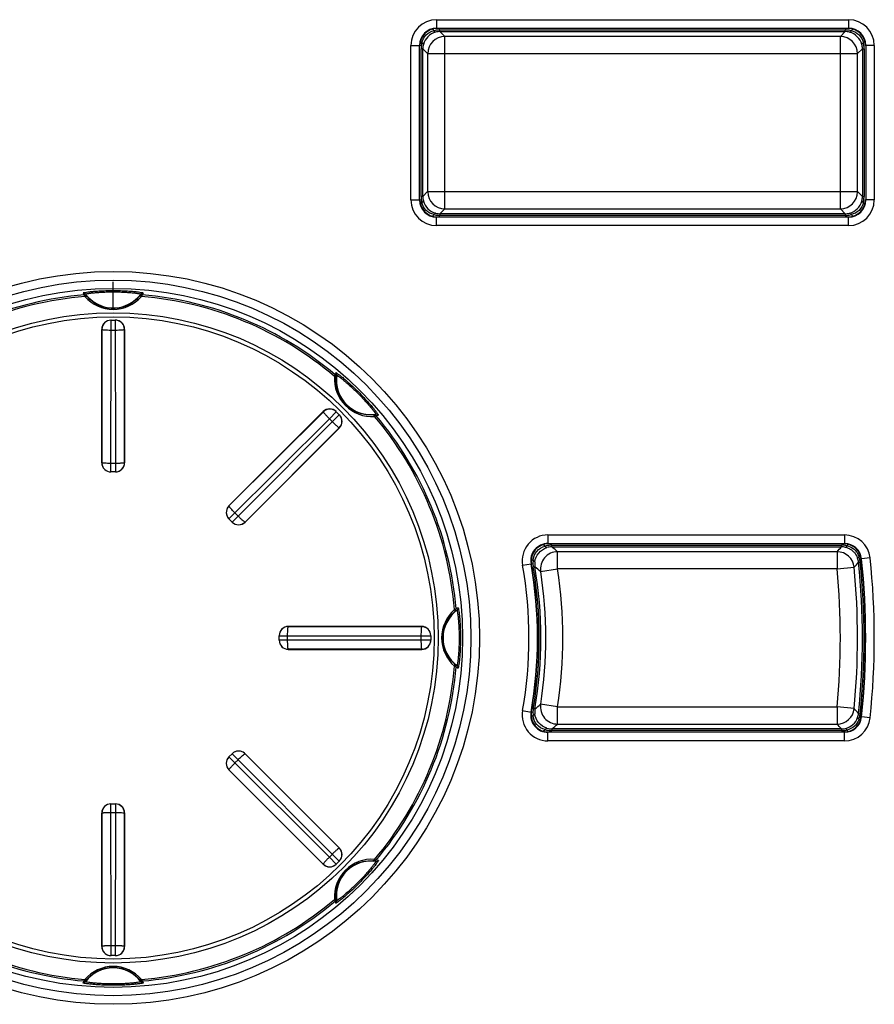
# Model space of a CAD drawing. Units: millimetres. Extents: x 1310 to 3096, y 132 to 1394.
# Drawn here: x 1682 to 1712, y 1066 to 1101 of the extents above; entities that cross this region are included whole.
import ezdxf

# ---------------------------------------------------------------- set-up
doc = ezdxf.new("R2010")
doc.units = ezdxf.units.MM
for name, color, linetype in [('VF-101-P202SOLIDLINE', 7, 'Continuous'), ('VF-101-P204SOLIDLINE', 7, 'Continuous'), ('VF-101-P206SOLIDLINE', 7, 'Continuous')]:
    doc.layers.add(name, color=color, linetype=linetype)

msp = doc.modelspace()

# ---------------------------------------------------------------- linework, layer by layer
at = {"layer": 'VF-101-P202SOLIDLINE', "linetype": 'Continuous'}
for p, q in [((1696.729, 1100.762), (1696.729, 1100.462)), ((1696.729, 1100.762), (1711.124, 1100.762)), ((1711.124, 1100.762), (1711.124, 1100.462)), ((1696.729, 1100.462), (1711.124, 1100.462)), ((1695.829, 1094.467), (1695.829, 1099.862)), ((1695.829, 1099.862), (1696.129, 1099.862)), ((1696.129, 1094.467), (1696.129, 1099.862)), ((1711.724, 1099.862), (1711.724, 1094.467)), ((1712.024, 1099.862), (1711.724, 1099.862)), ((1712.024, 1099.862), (1712.024, 1094.467)), ((1695.829, 1094.467), (1696.129, 1094.467)), ((1712.024, 1094.467), (1711.724, 1094.467)), ((1696.729, 1093.567), (1696.729, 1093.867)), ((1711.124, 1093.867), (1696.729, 1093.867)), ((1711.124, 1093.567), (1711.124, 1093.867)), ((1711.124, 1093.567), (1696.729, 1093.567)), ((1700.618, 1082.762), (1700.618, 1082.462)), ((1700.618, 1082.762), (1710.982, 1082.762)), ((1710.982, 1082.762), (1710.982, 1082.462)), ((1700.618, 1082.462), (1710.982, 1082.462)), ((1711.579, 1081.925), (1711.569, 1081.913)), ((1711.877, 1081.956), (1711.579, 1081.925)), ((1699.732, 1081.704), (1700.028, 1081.757)), ((1700.028, 1081.757), (1700.041, 1081.746)), ((1699.732, 1076.624), (1700.028, 1076.572)), ((1700.028, 1076.572), (1700.041, 1076.583)), ((1711.579, 1076.404), (1711.569, 1076.415)), ((1711.877, 1076.372), (1711.579, 1076.404)), ((1700.618, 1075.567), (1700.618, 1075.867)), ((1710.982, 1075.867), (1700.618, 1075.867)), ((1710.982, 1075.567), (1710.982, 1075.867)), ((1710.982, 1075.567), (1700.618, 1075.567))]:
    msp.add_line(p, q, dxfattribs=at)
for radius in [12.8, 12.5]:
    msp.add_circle((1685.427, 1079.164), radius, dxfattribs=at)
for centre, radius, start, end in [((1696.729, 1099.862), 0.9, 90.0047, 179.9954), ((1711.124, 1099.862), 0.9, 0.0047, 89.9954), ((1696.729, 1099.862), 0.6, 90.0015, 179.9985), ((1711.124, 1099.862), 0.6, 0.0015, 89.9985), ((1696.729, 1094.467), 0.9, 180.0047, 269.9954), ((1696.729, 1094.467), 0.6, 180.0015, 269.9985), ((1711.124, 1094.467), 0.9, 270.0047, 359.9954), ((1711.124, 1094.467), 0.6, 270.0015, 359.9985), ((1700.618, 1081.862), 0.9, 89.9988, 190.0697), ((1710.982, 1081.862), 0.9, 6.0251, 90.0003), ((1700.618, 1081.862), 0.6, 89.9947, 190.0737), ((1700.632, 1081.85), 0.6, 90.007, 190.0111), ((1710.972, 1081.85), 0.6, 6.0071, 89.9955), ((1710.982, 1081.862), 0.6, 6.0224, 90.0029), ((1685.427, 1079.164), 26.286, 353.9975, 6.0025), ((1685.427, 1079.164), 26.297, 353.9746, 6.0254), ((1685.427, 1079.164), 26.597, 353.9746, 6.0254), ((1685.427, 1079.164), 14.529, 349.9316, 10.0684), ((1685.427, 1079.164), 14.829, 349.9316, 10.0684), ((1685.427, 1079.164), 14.841, 349.9819, 10.0181), ((1700.618, 1076.467), 0.9, 169.9304, 270.0011), ((1700.618, 1076.467), 0.6, 169.9264, 270.0052), ((1700.632, 1076.478), 0.6, 169.9888, 269.9931), ((1710.972, 1076.478), 0.6, 270.0045, 353.9929), ((1710.982, 1076.467), 0.6, 269.9971, 353.9776), ((1710.982, 1076.467), 0.9, 269.9997, 353.9749)]:
    msp.add_arc(centre, radius, start, end, dxfattribs=at)
for centre, major_axis in [((1696.741, 1099.85), (-0.424, 0.424)), ((1711.113, 1099.85), (0.424, 0.424)), ((1696.741, 1094.478), (-0.424, -0.424)), ((1711.113, 1094.478), (0.424, -0.424))]:
    msp.add_ellipse(centre, major_axis=major_axis, ratio=0.999924, start_param=-0.78536, end_param=0.78536, dxfattribs=at)
at = {"layer": 'VF-101-P204SOLIDLINE', "linetype": 'Continuous'}
for p, q in [((1685.427, 1090.661), (1685.427, 1091.603)), ((1686.354, 1091.113), (1686.333, 1091.088)), ((1685.352, 1089.92), (1685.352, 1090.264)), ((1685.352, 1090.264), (1685.501, 1090.264)), ((1685.501, 1090.264), (1685.504, 1085.26)), ((1685.027, 1085.284), (1685.027, 1089.944)), ((1685.032, 1089.947), (1685.029, 1085.284)), ((1685.349, 1084.964), (1685.352, 1089.92)), ((1685.352, 1089.92), (1685.501, 1089.92)), ((1685.821, 1089.944), (1685.814, 1090.01)), ((1685.821, 1089.944), (1685.824, 1085.284)), ((1685.827, 1085.284), (1685.827, 1089.944)), ((1689.471, 1083.775), (1692.766, 1087.07)), ((1692.773, 1087.068), (1689.473, 1083.773)), ((1693.328, 1086.961), (1689.792, 1083.42)), ((1692.98, 1086.822), (1693.223, 1087.066)), ((1693.223, 1087.066), (1693.328, 1086.961)), ((1694.532, 1086.958), (1694.499, 1086.955)), ((1689.473, 1083.32), (1692.98, 1086.822)), ((1692.98, 1086.822), (1693.085, 1086.717)), ((1693.328, 1086.508), (1690.035, 1083.211)), ((1690.037, 1083.209), (1693.332, 1086.504)), ((1693.328, 1086.508), (1693.37, 1086.559)), ((1685.029, 1085.284), (1685.03, 1085.26)), ((1685.504, 1085.26), (1685.349, 1085.26)), ((1685.504, 1085.26), (1685.504, 1084.964)), ((1685.824, 1085.282), (1685.824, 1085.284)), ((1685.504, 1084.964), (1685.349, 1084.964)), ((1689.473, 1083.773), (1689.457, 1083.755)), ((1689.792, 1083.42), (1689.682, 1083.529)), ((1689.583, 1083.211), (1689.473, 1083.32)), ((1689.792, 1083.42), (1689.583, 1083.211)), ((1690.033, 1083.209), (1690.035, 1083.211)), ((1691.547, 1079.562), (1691.522, 1079.561)), ((1691.547, 1079.564), (1696.207, 1079.564)), ((1696.21, 1079.559), (1691.547, 1079.562)), ((1691.227, 1079.087), (1691.227, 1079.242)), ((1691.227, 1079.242), (1696.527, 1079.239)), ((1696.183, 1079.09), (1691.227, 1079.087)), ((1691.523, 1079.087), (1691.523, 1079.242)), ((1696.183, 1079.239), (1696.183, 1079.09)), ((1696.527, 1079.09), (1696.183, 1079.09)), ((1696.527, 1079.239), (1696.527, 1079.09)), ((1691.544, 1078.767), (1691.547, 1078.767)), ((1696.207, 1078.77), (1691.547, 1078.767)), ((1691.547, 1078.764), (1696.207, 1078.764)), ((1696.207, 1078.77), (1696.272, 1078.777)), ((1697.376, 1078.237), (1697.35, 1078.258)), ((1689.473, 1075.008), (1689.583, 1075.118)), ((1692.98, 1071.506), (1689.473, 1075.008)), ((1689.583, 1075.118), (1693.328, 1071.368)), ((1690.035, 1075.118), (1690.017, 1075.134)), ((1693.33, 1071.818), (1690.035, 1075.118)), ((1690.037, 1075.12), (1693.332, 1071.824)), ((1689.682, 1074.799), (1689.792, 1074.908)), ((1689.471, 1074.558), (1689.473, 1074.556)), ((1689.471, 1074.554), (1692.766, 1071.259)), ((1692.77, 1071.263), (1689.473, 1074.556)), ((1685.352, 1068.408), (1685.349, 1073.364)), ((1685.349, 1073.364), (1685.504, 1073.364)), ((1685.504, 1073.364), (1685.501, 1068.064)), ((1685.027, 1073.044), (1685.027, 1068.384)), ((1685.029, 1073.047), (1685.029, 1073.044)), ((1685.032, 1068.384), (1685.029, 1073.044)), ((1685.349, 1073.068), (1685.504, 1073.068)), ((1685.821, 1068.381), (1685.824, 1073.044)), ((1685.824, 1073.044), (1685.823, 1073.069)), ((1685.827, 1073.044), (1685.827, 1068.384)), ((1693.085, 1071.611), (1692.98, 1071.506)), ((1693.223, 1071.263), (1692.98, 1071.506)), ((1692.77, 1071.263), (1692.822, 1071.221)), ((1693.328, 1071.368), (1693.223, 1071.263)), ((1693.22, 1070.059), (1693.217, 1070.092)), ((1685.032, 1068.384), (1685.039, 1068.318)), ((1685.352, 1068.064), (1685.352, 1068.408)), ((1685.501, 1068.408), (1685.352, 1068.408)), ((1685.501, 1068.064), (1685.352, 1068.064)), ((1684.499, 1067.215), (1684.52, 1067.24))]:
    msp.add_line(p, q, dxfattribs=at)
for radius in [12.21, 11.359, 11.217]:
    msp.add_circle((1685.427, 1079.164), radius, dxfattribs=at)
for centre, radius, start, end in [((1685.427, 1079.164), 12.028, 94.8311, 130.1689), ((1685.427, 1079.164), 11.97, 94.7332, 130.2668), ((1684.382, 1091.117), 0.0999, 36.5406, 95.044), ((1685.86, 1092.071), 1.716, 209.9022, 212.502), ((1684.422, 1091.05), 0.0999, 39.4106, 94.8829), ((1685.427, 1091.948), 1.306, 220.8681, 319.1319), ((1685.883, 1091.972), 1.628, 209.2562, 211.8159), ((1685.427, 1091.89), 1.2, 216.5305, 323.4695), ((1684.97, 1091.972), 1.628, 328.1841, 330.7438), ((1686.431, 1091.05), 0.0999, 85.1171, 140.5894), ((1686.471, 1091.117), 0.0999, 84.956, 143.4594), ((1685.427, 1079.164), 11.97, 49.7332, 85.2668), ((1684.993, 1092.071), 1.716, 327.498, 330.0978), ((1685.427, 1079.164), 12.028, 49.8311, 85.1689), ((1685.352, 1089.944), 0.32, 90.0074, 179.4556), ((1685.501, 1089.944), 0.32, 11.8687, 89.9985), ((1694.86, 1087.984), 1.716, 164.9022, 167.502), ((1693.121, 1088.279), 0.0999, 354.4106, 49.8829), ((1693.14, 1088.354), 0.0999, 351.5406, 50.044), ((1694.806, 1087.898), 1.628, 164.2562, 166.8159), ((1694.425, 1088.163), 1.2, 171.5305, 278.4695), ((1694.466, 1088.203), 1.306, 175.8684, 274.1317), ((1692.997, 1086.839), 0.32, 45.0074, 134.4556), ((1693.102, 1086.734), 0.32, 326.8687, 44.9985), ((1694.16, 1088.543), 1.628, 283.1841, 285.7438), ((1694.541, 1086.859), 0.0999, 40.1171, 95.5894), ((1694.617, 1086.877), 0.0999, 39.956, 98.4594), ((1685.427, 1079.164), 11.97, 4.7332, 40.2668), ((1694.247, 1088.598), 1.716, 282.498, 285.0978), ((1685.427, 1079.164), 12.028, 4.8311, 40.1689), ((1685.349, 1085.284), 0.32, 184.3805, 269.9942), ((1685.504, 1085.284), 0.32, 270.0075, 359.531), ((1689.699, 1083.546), 0.32, 139.3805, 224.9942), ((1689.809, 1083.437), 0.32, 225.0075, 314.531), ((1698.21, 1079.164), 1.306, 130.8706, 229.1295), ((1698.153, 1079.164), 1.2, 126.5305, 233.4695), ((1697.312, 1080.169), 0.0999, 309.4106, 4.8829), ((1698.234, 1078.708), 1.628, 119.2562, 121.8159), ((1698.334, 1078.73), 1.716, 119.9022, 122.502), ((1697.379, 1080.209), 0.0999, 306.5406, 5.044), ((1698.129, 1079.163), 1.196, 130.6208, 179.9348), ((1691.547, 1079.242), 0.32, 94.3805, 179.9942), ((1696.207, 1079.238), 0.32, 1.009, 89.4556), ((1691.547, 1079.087), 0.32, 180.0075, 269.531), ((1696.207, 1079.09), 0.32, 281.8692, 358.9972), ((1696.211, 1079.239), 0.316, 0.0004, 1.0157), ((1696.211, 1079.09), 0.315, 358.9844, 359.9996), ((1698.129, 1079.166), 1.196, 180.065, 229.3793), ((1685.427, 1079.164), 11.97, 319.7332, 355.2668), ((1685.427, 1079.164), 12.028, 319.8311, 355.1689), ((1698.234, 1079.621), 1.628, 238.1841, 240.7438), ((1697.312, 1078.16), 0.0999, 355.1171, 50.5894), ((1698.334, 1079.598), 1.716, 237.498, 240.0978), ((1697.379, 1078.12), 0.0999, 354.956, 53.4594), ((1689.699, 1074.782), 0.32, 135.0075, 224.531), ((1689.809, 1074.891), 0.32, 49.3805, 134.9942), ((1685.349, 1073.044), 0.32, 90.0075, 179.531), ((1685.504, 1073.044), 0.32, 4.3805, 89.9942), ((1693.102, 1071.594), 0.32, 316.009, 44.4556), ((1692.997, 1071.489), 0.32, 236.8692, 313.9972), ((1694.466, 1070.125), 1.306, 85.867, 184.133), ((1693, 1071.486), 0.315, 313.9844, 314.9996), ((1694.425, 1070.165), 1.2, 81.5305, 188.4695), ((1693.105, 1071.591), 0.316, 315.0004, 316.0157), ((1694.541, 1071.47), 0.0999, 264.4106, 319.8829), ((1694.16, 1069.785), 1.628, 74.2562, 76.8159), ((1694.617, 1071.451), 0.0999, 261.5406, 320.044), ((1694.247, 1069.731), 1.716, 74.9022, 77.502), ((1685.427, 1079.164), 12.028, 229.8311, 265.1689), ((1685.427, 1079.164), 11.97, 229.7332, 265.2668), ((1685.427, 1079.164), 11.97, 274.7332, 310.2668), ((1685.427, 1079.164), 12.028, 274.8311, 310.1689), ((1693.121, 1070.049), 0.0999, 310.1171, 5.5894), ((1694.86, 1070.344), 1.716, 192.498, 195.0978), ((1693.14, 1069.974), 0.0999, 309.956, 8.4594), ((1694.806, 1070.431), 1.628, 193.1841, 195.7438), ((1685.352, 1068.384), 0.32, 191.8687, 269.9985), ((1685.501, 1068.384), 0.32, 270.0074, 359.4556), ((1685.427, 1066.381), 1.306, 40.8681, 139.1319), ((1685.427, 1066.438), 1.2, 36.5305, 143.4695), ((1685.86, 1066.257), 1.716, 147.498, 150.0978), ((1684.382, 1067.212), 0.0999, 264.956, 323.4594), ((1684.422, 1067.278), 0.0999, 265.1171, 320.5894), ((1685.883, 1066.357), 1.628, 148.1841, 150.7438), ((1684.97, 1066.357), 1.628, 29.2562, 31.8159), ((1686.431, 1067.278), 0.0999, 219.4106, 274.8829), ((1686.471, 1067.212), 0.0999, 216.5406, 275.044), ((1684.993, 1066.257), 1.716, 29.9022, 32.502)]:
    msp.add_arc(centre, radius, start, end, dxfattribs=at)
for centre, major_axis, start_param, end_param in [((1685.347, 1089.944), (0.32, 0), 1.570796, 3.141593), ((1685.507, 1089.944), (0.32, 0), 0, 1.570796), ((1692.993, 1086.843), (0.226, -0.226), 1.570796, 3.141593), ((1693.106, 1086.73), (0.226, -0.226), 0, 1.570796), ((1685.347, 1085.284), (0.32, 0), -3.141593, -1.570796), ((1685.507, 1085.284), (0.32, 0), -1.570796, 0), ((1689.698, 1083.548), (0.226, -0.226), -2.82744, -1.570796), ((1689.698, 1083.548), (-0.226, 0.226), 0, 0.314153), ((1689.811, 1083.435), (0.226, -0.226), -1.570796, 0), ((1691.547, 1079.244), (0, 0.32), 0, 1.570796), ((1696.207, 1079.244), (0, 0.32), -1.570796, 0), ((1691.547, 1079.084), (0, 0.32), -4.712389, -3.141593), ((1696.207, 1079.084), (0, 0.32), -3.141593, -1.570796), ((1689.698, 1074.78), (0.226, 0.226), -4.712389, -3.141593), ((1689.811, 1074.893), (0.226, 0.226), 0, 1.570796), ((1685.347, 1073.044), (0.32, 0), 1.570796, 3.141593), ((1685.507, 1073.044), (0.32, 0), 0, 1.570796), ((1693.106, 1071.598), (0.226, 0.226), -1.570796, 0), ((1692.993, 1071.485), (0.226, 0.226), -3.141593, -1.570796), ((1685.347, 1068.384), (0.32, 0), -3.141593, -1.570796), ((1685.507, 1068.384), (0.32, 0), -1.570796, 0)]:
    msp.add_ellipse(centre, major_axis=major_axis, ratio=0.999962, start_param=start_param, end_param=end_param, dxfattribs=at)
for points, knots in [([(1684.373, 1091.216), (1684.372, 1091.218), (1684.38, 1091.223), (1684.392, 1091.225), (1684.416, 1091.232), (1684.466, 1091.24), (1684.552, 1091.253), (1684.68, 1091.267), (1684.838, 1091.28), (1685.02, 1091.291), (1685.219, 1091.299), (1685.426, 1091.301), (1685.634, 1091.299), (1685.833, 1091.291), (1686.015, 1091.28), (1686.174, 1091.267), (1686.301, 1091.253), (1686.388, 1091.24), (1686.437, 1091.232), (1686.461, 1091.225), (1686.473, 1091.223), (1686.481, 1091.218), (1686.48, 1091.216)], [0, 0, 0, 0, 0.002361, 0.008976, 0.02023, 0.036086, 0.081101, 0.142541, 0.218234, 0.305362, 0.400525, 0.499865, 0.599241, 0.694469, 0.781655, 0.857391, 0.918862, 0.963896, 0.979759, 0.991018, 0.997638, 1, 1, 1, 1]), ([(1684.439, 1091.093), (1684.435, 1091.101), (1684.427, 1091.12), (1684.418, 1091.138), (1684.414, 1091.15)], [0, 0, 0, 0, 0.404864, 1, 1, 1, 1]), ([(1684.439, 1091.093), (1684.454, 1091.1), (1684.482, 1091.108), (1684.512, 1091.097), (1684.52, 1091.088)], [0, 0, 0, 0, 0.563475, 1, 1, 1, 1]), ([(1684.462, 1091.176), (1684.462, 1091.177), (1684.469, 1091.182), (1684.479, 1091.185), (1684.501, 1091.19), (1684.546, 1091.198), (1684.625, 1091.21), (1684.741, 1091.223), (1684.886, 1091.235), (1685.053, 1091.245), (1685.235, 1091.252), (1685.426, 1091.254), (1685.617, 1091.252), (1685.8, 1091.245), (1685.967, 1091.235), (1686.112, 1091.223), (1686.228, 1091.21), (1686.307, 1091.198), (1686.352, 1091.19), (1686.374, 1091.185), (1686.385, 1091.182), (1686.392, 1091.177), (1686.391, 1091.176)], [0, 0, 0, 0, 0.002355, 0.008921, 0.020091, 0.035838, 0.080599, 0.141825, 0.217434, 0.304667, 0.40012, 0.499864, 0.599646, 0.695164, 0.782456, 0.858109, 0.919364, 0.964145, 0.979898, 0.991073, 0.997643, 1, 1, 1, 1]), ([(1684.52, 1091.088), (1684.517, 1091.091), (1684.511, 1091.1), (1684.503, 1091.108), (1684.499, 1091.113)], [0, 0, 0, 0, 0.401123, 1, 1, 1, 1]), ([(1686.333, 1091.088), (1686.231, 1090.97), (1685.956, 1090.753), (1685.427, 1090.627), (1684.898, 1090.753), (1684.622, 1090.97), (1684.52, 1091.088)], [0, 0, 0, 0, 0.229752, 0.499973, 0.770248, 1, 1, 1, 1]), ([(1686.414, 1091.093), (1686.4, 1091.1), (1686.371, 1091.108), (1686.341, 1091.097), (1686.333, 1091.088)], [0, 0, 0, 0, 0.563475, 1, 1, 1, 1]), ([(1686.44, 1091.15), (1686.439, 1091.148), (1686.43, 1091.129), (1686.422, 1091.11), (1686.414, 1091.093)], [0, 0, 0, 0, 0.083155, 1, 1, 1, 1]), ([(1685.032, 1089.944), (1685.033, 1089.942), (1685.044, 1089.938), (1685.06, 1089.934), (1685.091, 1089.93), (1685.13, 1089.927), (1685.178, 1089.924), (1685.253, 1089.921), (1685.312, 1089.92), (1685.352, 1089.92)], [0, 0, 0, 0, 0.025132, 0.084234, 0.177298, 0.30125, 0.451448, 0.622352, 1, 1, 1, 1]), ([(1685.501, 1089.92), (1685.541, 1089.92), (1685.601, 1089.921), (1685.676, 1089.924), (1685.723, 1089.927), (1685.762, 1089.93), (1685.793, 1089.934), (1685.809, 1089.938), (1685.821, 1089.942), (1685.821, 1089.944)], [0, 0, 0, 0, 0.377679, 0.548575, 0.698765, 0.822713, 0.915771, 0.97487, 1, 1, 1, 1]), ([(1693.163, 1088.298), (1693.166, 1088.305), (1693.173, 1088.325), (1693.18, 1088.344), (1693.185, 1088.355)], [0, 0, 0, 0, 0.404864, 1, 1, 1, 1]), ([(1693.204, 1088.431), (1693.204, 1088.433), (1693.213, 1088.431), (1693.223, 1088.424), (1693.245, 1088.412), (1693.286, 1088.383), (1693.356, 1088.331), (1693.456, 1088.25), (1693.578, 1088.148), (1693.714, 1088.027), (1693.86, 1087.892), (1694.009, 1087.747), (1694.154, 1087.598), (1694.289, 1087.452), (1694.41, 1087.315), (1694.513, 1087.194), (1694.593, 1087.094), (1694.645, 1087.024), (1694.674, 1086.983), (1694.687, 1086.961), (1694.693, 1086.951), (1694.695, 1086.942), (1694.693, 1086.941)], [0, 0, 0, 0, 0.002361, 0.008977, 0.020231, 0.036088, 0.081107, 0.142553, 0.218255, 0.305394, 0.400571, 0.499918, 0.599284, 0.694499, 0.781674, 0.857402, 0.918867, 0.963898, 0.979761, 0.991019, 0.997638, 1, 1, 1, 1]), ([(1693.238, 1088.34), (1693.239, 1088.341), (1693.247, 1088.34), (1693.256, 1088.334), (1693.276, 1088.322), (1693.313, 1088.296), (1693.377, 1088.249), (1693.469, 1088.175), (1693.58, 1088.082), (1693.705, 1087.971), (1693.839, 1087.847), (1693.975, 1087.713), (1694.109, 1087.577), (1694.233, 1087.443), (1694.344, 1087.317), (1694.438, 1087.206), (1694.511, 1087.115), (1694.558, 1087.051), (1694.585, 1087.014), (1694.596, 1086.994), (1694.602, 1086.985), (1694.604, 1086.977), (1694.602, 1086.976)], [0, 0, 0, 0, 0.002355, 0.008922, 0.020092, 0.03584, 0.080605, 0.141836, 0.217455, 0.3047, 0.400166, 0.499918, 0.599688, 0.695194, 0.782474, 0.85812, 0.919369, 0.964147, 0.9799, 0.991074, 0.997643, 1, 1, 1, 1]), ([(1693.163, 1088.298), (1693.178, 1088.292), (1693.204, 1088.278), (1693.218, 1088.249), (1693.217, 1088.237)], [0, 0, 0, 0, 0.563475, 1, 1, 1, 1]), ([(1694.499, 1086.955), (1694.343, 1086.943), (1693.995, 1086.985), (1693.532, 1087.269), (1693.247, 1087.732), (1693.205, 1088.081), (1693.217, 1088.237)], [0, 0, 0, 0, 0.229701, 0.499875, 0.770178, 1, 1, 1, 1]), ([(1693.217, 1088.237), (1693.218, 1088.241), (1693.219, 1088.252), (1693.219, 1088.263), (1693.22, 1088.269)], [0, 0, 0, 0, 0.401123, 1, 1, 1, 1]), ([(1692.77, 1087.066), (1692.769, 1087.064), (1692.774, 1087.053), (1692.783, 1087.039), (1692.802, 1087.014), (1692.827, 1086.985), (1692.859, 1086.949), (1692.91, 1086.893), (1692.951, 1086.851), (1692.98, 1086.822)], [0, 0, 0, 0, 0.025132, 0.084234, 0.177298, 0.30125, 0.451448, 0.622352, 1, 1, 1, 1]), ([(1693.085, 1086.717), (1693.113, 1086.689), (1693.156, 1086.647), (1693.211, 1086.597), (1693.247, 1086.565), (1693.277, 1086.54), (1693.301, 1086.521), (1693.316, 1086.512), (1693.326, 1086.506), (1693.328, 1086.508)], [0, 0, 0, 0, 0.377679, 0.548575, 0.698765, 0.822713, 0.915771, 0.97487, 1, 1, 1, 1]), ([(1694.56, 1086.901), (1694.554, 1086.916), (1694.54, 1086.942), (1694.511, 1086.956), (1694.499, 1086.955)], [0, 0, 0, 0, 0.563475, 1, 1, 1, 1]), ([(1694.618, 1086.923), (1694.616, 1086.922), (1694.597, 1086.915), (1694.578, 1086.907), (1694.56, 1086.901)], [0, 0, 0, 0, 0.083155, 1, 1, 1, 1]), ([(1685.091, 1085.27), (1685.083, 1085.271), (1685.067, 1085.273), (1685.048, 1085.276), (1685.036, 1085.279), (1685.029, 1085.282), (1685.029, 1085.284)], [0, 0, 0, 0, 0.410994, 0.71668, 0.91123, 1, 1, 1, 1]), ([(1685.349, 1085.26), (1685.325, 1085.26), (1685.238, 1085.261), (1685.152, 1085.264), (1685.091, 1085.27)], [0, 0, 0, 0, 0.287697, 1, 1, 1, 1]), ([(1685.824, 1085.284), (1685.824, 1085.282), (1685.813, 1085.278), (1685.796, 1085.274), (1685.765, 1085.27), (1685.727, 1085.267), (1685.679, 1085.264), (1685.604, 1085.261), (1685.545, 1085.26), (1685.504, 1085.26)], [0, 0, 0, 0, 0.025131, 0.084232, 0.177295, 0.301246, 0.451441, 0.622343, 1, 1, 1, 1]), ([(1689.507, 1083.719), (1689.502, 1083.726), (1689.492, 1083.738), (1689.48, 1083.754), (1689.474, 1083.764), (1689.472, 1083.771), (1689.473, 1083.773)], [0, 0, 0, 0, 0.410994, 0.71668, 0.91123, 1, 1, 1, 1]), ([(1689.682, 1083.529), (1689.665, 1083.547), (1689.605, 1083.608), (1689.546, 1083.671), (1689.507, 1083.719)], [0, 0, 0, 0, 0.287697, 1, 1, 1, 1]), ([(1690.035, 1083.211), (1690.033, 1083.209), (1690.023, 1083.214), (1690.008, 1083.223), (1689.984, 1083.242), (1689.954, 1083.267), (1689.918, 1083.299), (1689.863, 1083.35), (1689.82, 1083.391), (1689.792, 1083.42)], [0, 0, 0, 0, 0.025131, 0.084232, 0.177295, 0.301246, 0.451441, 0.622343, 1, 1, 1, 1]), ([(1697.355, 1080.152), (1697.362, 1080.137), (1697.371, 1080.109), (1697.36, 1080.079), (1697.35, 1080.071)], [0, 0, 0, 0, 0.563475, 1, 1, 1, 1]), ([(1697.35, 1080.071), (1697.354, 1080.073), (1697.362, 1080.08), (1697.37, 1080.088), (1697.376, 1080.092)], [0, 0, 0, 0, 0.401123, 1, 1, 1, 1]), ([(1697.355, 1080.152), (1697.363, 1080.155), (1697.382, 1080.164), (1697.4, 1080.173), (1697.412, 1080.177)], [0, 0, 0, 0, 0.404864, 1, 1, 1, 1]), ([(1697.438, 1080.129), (1697.44, 1080.129), (1697.445, 1080.122), (1697.447, 1080.112), (1697.453, 1080.09), (1697.461, 1080.044), (1697.472, 1079.966), (1697.485, 1079.849), (1697.497, 1079.704), (1697.508, 1079.538), (1697.514, 1079.355), (1697.516, 1079.229), (1697.516, 1079.164)], [0, 0, 0, 0, 0.004716, 0.017865, 0.040232, 0.071766, 0.161399, 0.283987, 0.435329, 0.609828, 0.800663, 1, 1, 1, 1]), ([(1697.479, 1080.218), (1697.48, 1080.218), (1697.485, 1080.211), (1697.488, 1080.199), (1697.494, 1080.175), (1697.503, 1080.125), (1697.515, 1080.039), (1697.529, 1079.911), (1697.543, 1079.753), (1697.554, 1079.571), (1697.561, 1079.372), (1697.563, 1079.234), (1697.563, 1079.164)], [0, 0, 0, 0, 0.004726, 0.017975, 0.04051, 0.072263, 0.162402, 0.285419, 0.436925, 0.61121, 0.801467, 1, 1, 1, 1]), ([(1691.523, 1079.242), (1691.523, 1079.266), (1691.523, 1079.352), (1691.526, 1079.439), (1691.533, 1079.5)], [0, 0, 0, 0, 0.287697, 1, 1, 1, 1]), ([(1691.533, 1079.5), (1691.533, 1079.508), (1691.535, 1079.523), (1691.539, 1079.543), (1691.541, 1079.555), (1691.545, 1079.561), (1691.547, 1079.562)], [0, 0, 0, 0, 0.410994, 0.71668, 0.91123, 1, 1, 1, 1]), ([(1696.207, 1079.559), (1696.204, 1079.558), (1696.2, 1079.547), (1696.197, 1079.531), (1696.193, 1079.5), (1696.189, 1079.461), (1696.186, 1079.413), (1696.183, 1079.338), (1696.183, 1079.279), (1696.183, 1079.239)], [0, 0, 0, 0, 0.025132, 0.084234, 0.177298, 0.30125, 0.451448, 0.622352, 1, 1, 1, 1]), ([(1691.547, 1078.767), (1691.544, 1078.767), (1691.54, 1078.778), (1691.537, 1078.795), (1691.533, 1078.825), (1691.529, 1078.864), (1691.526, 1078.912), (1691.523, 1078.987), (1691.523, 1079.046), (1691.523, 1079.087)], [0, 0, 0, 0, 0.025131, 0.084232, 0.177295, 0.301246, 0.451441, 0.622343, 1, 1, 1, 1]), ([(1696.183, 1079.09), (1696.183, 1079.049), (1696.183, 1078.99), (1696.186, 1078.915), (1696.189, 1078.867), (1696.193, 1078.829), (1696.197, 1078.798), (1696.2, 1078.781), (1696.204, 1078.77), (1696.207, 1078.77)], [0, 0, 0, 0, 0.377679, 0.548575, 0.698765, 0.822713, 0.915771, 0.97487, 1, 1, 1, 1]), ([(1697.516, 1079.164), (1697.516, 1079.1), (1697.514, 1078.974), (1697.508, 1078.791), (1697.497, 1078.624), (1697.485, 1078.479), (1697.472, 1078.363), (1697.461, 1078.284), (1697.453, 1078.239), (1697.447, 1078.217), (1697.445, 1078.206), (1697.44, 1078.199), (1697.438, 1078.2)], [0, 0, 0, 0, 0.199241, 0.390057, 0.564574, 0.715941, 0.83856, 0.928214, 0.959754, 0.982128, 0.995282, 1, 1, 1, 1]), ([(1697.563, 1079.164), (1697.563, 1079.094), (1697.561, 1078.957), (1697.554, 1078.758), (1697.543, 1078.576), (1697.529, 1078.418), (1697.515, 1078.29), (1697.503, 1078.203), (1697.494, 1078.154), (1697.488, 1078.13), (1697.485, 1078.118), (1697.48, 1078.11), (1697.479, 1078.111)], [0, 0, 0, 0, 0.198438, 0.388675, 0.562978, 0.714508, 0.837556, 0.927717, 0.959476, 0.982018, 0.995271, 1, 1, 1, 1]), ([(1697.355, 1078.177), (1697.362, 1078.191), (1697.371, 1078.22), (1697.36, 1078.25), (1697.35, 1078.258)], [0, 0, 0, 0, 0.563475, 1, 1, 1, 1]), ([(1697.412, 1078.151), (1697.41, 1078.152), (1697.392, 1078.16), (1697.373, 1078.169), (1697.355, 1078.177)], [0, 0, 0, 0, 0.083155, 1, 1, 1, 1]), ([(1689.792, 1074.908), (1689.809, 1074.926), (1689.871, 1074.986), (1689.934, 1075.045), (1689.981, 1075.084)], [0, 0, 0, 0, 0.287697, 1, 1, 1, 1]), ([(1689.981, 1075.084), (1689.988, 1075.089), (1690, 1075.099), (1690.016, 1075.11), (1690.026, 1075.116), (1690.034, 1075.119), (1690.035, 1075.118)], [0, 0, 0, 0, 0.410994, 0.71668, 0.91123, 1, 1, 1, 1]), ([(1689.473, 1074.556), (1689.471, 1074.558), (1689.477, 1074.568), (1689.486, 1074.583), (1689.505, 1074.607), (1689.53, 1074.637), (1689.562, 1074.673), (1689.613, 1074.728), (1689.654, 1074.77), (1689.682, 1074.799)], [0, 0, 0, 0, 0.025131, 0.084232, 0.177295, 0.301246, 0.451441, 0.622343, 1, 1, 1, 1]), ([(1685.029, 1073.044), (1685.03, 1073.047), (1685.041, 1073.051), (1685.057, 1073.054), (1685.088, 1073.058), (1685.127, 1073.062), (1685.175, 1073.065), (1685.25, 1073.067), (1685.309, 1073.068), (1685.349, 1073.068)], [0, 0, 0, 0, 0.025131, 0.084232, 0.177295, 0.301246, 0.451441, 0.622343, 1, 1, 1, 1]), ([(1685.504, 1073.068), (1685.529, 1073.068), (1685.615, 1073.067), (1685.701, 1073.065), (1685.762, 1073.058)], [0, 0, 0, 0, 0.287697, 1, 1, 1, 1]), ([(1685.762, 1073.058), (1685.771, 1073.057), (1685.786, 1073.056), (1685.806, 1073.052), (1685.817, 1073.049), (1685.824, 1073.046), (1685.824, 1073.044)], [0, 0, 0, 0, 0.410994, 0.71668, 0.91123, 1, 1, 1, 1]), ([(1692.98, 1071.506), (1692.951, 1071.477), (1692.91, 1071.435), (1692.859, 1071.38), (1692.827, 1071.344), (1692.802, 1071.314), (1692.783, 1071.29), (1692.774, 1071.275), (1692.769, 1071.265), (1692.77, 1071.263)], [0, 0, 0, 0, 0.377679, 0.548575, 0.698765, 0.822713, 0.915771, 0.97487, 1, 1, 1, 1]), ([(1693.328, 1071.82), (1693.326, 1071.822), (1693.316, 1071.817), (1693.301, 1071.808), (1693.277, 1071.789), (1693.247, 1071.764), (1693.211, 1071.732), (1693.156, 1071.681), (1693.113, 1071.64), (1693.085, 1071.611)], [0, 0, 0, 0, 0.025132, 0.084234, 0.177298, 0.30125, 0.451448, 0.622352, 1, 1, 1, 1]), ([(1694.693, 1071.387), (1694.695, 1071.387), (1694.693, 1071.377), (1694.687, 1071.368), (1694.674, 1071.346), (1694.645, 1071.305), (1694.593, 1071.235), (1694.513, 1071.135), (1694.41, 1071.013), (1694.29, 1070.877), (1694.154, 1070.731), (1694.009, 1070.582), (1693.86, 1070.437), (1693.714, 1070.302), (1693.578, 1070.181), (1693.456, 1070.078), (1693.356, 1069.998), (1693.286, 1069.946), (1693.245, 1069.917), (1693.223, 1069.904), (1693.213, 1069.897), (1693.204, 1069.896), (1693.204, 1069.897)], [0, 0, 0, 0, 0.002361, 0.008977, 0.020232, 0.03609, 0.08111, 0.142555, 0.218252, 0.305382, 0.400545, 0.499882, 0.599247, 0.694469, 0.78165, 0.857386, 0.918858, 0.963894, 0.979759, 0.991018, 0.997638, 1, 1, 1, 1]), ([(1693.217, 1070.092), (1693.205, 1070.248), (1693.247, 1070.596), (1693.532, 1071.059), (1693.995, 1071.344), (1694.343, 1071.385), (1694.499, 1071.374)], [0, 0, 0, 0, 0.229928, 0.500226, 0.770326, 1, 1, 1, 1]), ([(1694.602, 1071.352), (1694.604, 1071.352), (1694.602, 1071.344), (1694.596, 1071.335), (1694.585, 1071.315), (1694.558, 1071.277), (1694.511, 1071.214), (1694.438, 1071.122), (1694.344, 1071.011), (1694.233, 1070.886), (1694.109, 1070.752), (1693.976, 1070.615), (1693.839, 1070.482), (1693.705, 1070.358), (1693.58, 1070.247), (1693.469, 1070.153), (1693.377, 1070.08), (1693.314, 1070.032), (1693.276, 1070.006), (1693.256, 1069.995), (1693.247, 1069.989), (1693.239, 1069.987), (1693.238, 1069.989)], [0, 0, 0, 0, 0.002356, 0.008922, 0.020093, 0.035842, 0.080608, 0.141838, 0.217452, 0.304688, 0.40014, 0.499881, 0.59965, 0.695164, 0.782451, 0.858103, 0.91936, 0.964143, 0.979898, 0.991073, 0.997643, 1, 1, 1, 1]), ([(1694.56, 1071.428), (1694.554, 1071.413), (1694.54, 1071.387), (1694.511, 1071.373), (1694.499, 1071.374)], [0, 0, 0, 0, 0.563475, 1, 1, 1, 1]), ([(1694.499, 1071.374), (1694.503, 1071.373), (1694.514, 1071.372), (1694.525, 1071.372), (1694.532, 1071.371)], [0, 0, 0, 0, 0.401123, 1, 1, 1, 1]), ([(1694.56, 1071.428), (1694.568, 1071.425), (1694.587, 1071.417), (1694.607, 1071.411), (1694.618, 1071.406)], [0, 0, 0, 0, 0.404864, 1, 1, 1, 1]), ([(1693.163, 1070.031), (1693.178, 1070.037), (1693.204, 1070.051), (1693.218, 1070.079), (1693.217, 1070.092)], [0, 0, 0, 0, 0.563475, 1, 1, 1, 1]), ([(1693.185, 1069.973), (1693.184, 1069.975), (1693.177, 1069.994), (1693.17, 1070.013), (1693.163, 1070.031)], [0, 0, 0, 0, 0.083155, 1, 1, 1, 1]), ([(1685.352, 1068.408), (1685.312, 1068.408), (1685.253, 1068.407), (1685.178, 1068.405), (1685.13, 1068.402), (1685.091, 1068.398), (1685.06, 1068.394), (1685.044, 1068.391), (1685.033, 1068.387), (1685.032, 1068.384)], [0, 0, 0, 0, 0.377679, 0.548575, 0.698765, 0.822713, 0.915771, 0.97487, 1, 1, 1, 1]), ([(1685.821, 1068.384), (1685.821, 1068.387), (1685.809, 1068.391), (1685.793, 1068.394), (1685.762, 1068.398), (1685.723, 1068.402), (1685.676, 1068.405), (1685.601, 1068.407), (1685.541, 1068.408), (1685.501, 1068.408)], [0, 0, 0, 0, 0.025132, 0.084234, 0.177298, 0.30125, 0.451448, 0.622352, 1, 1, 1, 1]), ([(1684.52, 1067.24), (1684.622, 1067.359), (1684.898, 1067.576), (1685.427, 1067.702), (1685.956, 1067.576), (1686.231, 1067.359), (1686.333, 1067.24)], [0, 0, 0, 0, 0.229752, 0.499973, 0.770248, 1, 1, 1, 1]), ([(1686.48, 1067.112), (1686.481, 1067.111), (1686.473, 1067.106), (1686.461, 1067.103), (1686.437, 1067.097), (1686.388, 1067.088), (1686.301, 1067.076), (1686.174, 1067.062), (1686.016, 1067.048), (1685.834, 1067.037), (1685.635, 1067.03), (1685.427, 1067.027), (1685.219, 1067.03), (1685.02, 1067.037), (1684.838, 1067.048), (1684.68, 1067.062), (1684.552, 1067.076), (1684.466, 1067.088), (1684.416, 1067.097), (1684.392, 1067.103), (1684.38, 1067.106), (1684.372, 1067.111), (1684.373, 1067.112)], [0, 0, 0, 0, 0.002361, 0.008976, 0.02023, 0.036086, 0.081101, 0.142541, 0.218234, 0.305362, 0.400525, 0.499865, 0.599241, 0.694469, 0.781655, 0.857391, 0.918862, 0.963896, 0.979759, 0.991018, 0.997638, 1, 1, 1, 1]), ([(1684.414, 1067.179), (1684.414, 1067.181), (1684.423, 1067.199), (1684.431, 1067.218), (1684.439, 1067.235)], [0, 0, 0, 0, 0.083155, 1, 1, 1, 1]), ([(1684.439, 1067.235), (1684.454, 1067.229), (1684.482, 1067.22), (1684.512, 1067.231), (1684.52, 1067.24)], [0, 0, 0, 0, 0.563475, 1, 1, 1, 1]), ([(1686.391, 1067.152), (1686.392, 1067.151), (1686.385, 1067.146), (1686.374, 1067.144), (1686.352, 1067.138), (1686.307, 1067.13), (1686.228, 1067.119), (1686.112, 1067.106), (1685.967, 1067.093), (1685.8, 1067.083), (1685.618, 1067.077), (1685.427, 1067.074), (1685.236, 1067.077), (1685.053, 1067.083), (1684.886, 1067.093), (1684.742, 1067.106), (1684.625, 1067.119), (1684.546, 1067.13), (1684.501, 1067.138), (1684.479, 1067.144), (1684.469, 1067.146), (1684.462, 1067.151), (1684.462, 1067.152)], [0, 0, 0, 0, 0.002355, 0.008921, 0.020091, 0.035838, 0.080599, 0.141825, 0.217434, 0.304667, 0.40012, 0.499864, 0.599646, 0.695164, 0.782456, 0.858109, 0.919364, 0.964145, 0.979898, 0.991073, 0.997643, 1, 1, 1, 1]), ([(1686.414, 1067.235), (1686.4, 1067.229), (1686.371, 1067.22), (1686.341, 1067.231), (1686.333, 1067.24)], [0, 0, 0, 0, 0.563475, 1, 1, 1, 1]), ([(1686.333, 1067.24), (1686.336, 1067.237), (1686.343, 1067.229), (1686.35, 1067.221), (1686.354, 1067.215)], [0, 0, 0, 0, 0.401123, 1, 1, 1, 1]), ([(1686.414, 1067.235), (1686.418, 1067.228), (1686.426, 1067.209), (1686.436, 1067.191), (1686.44, 1067.179)], [0, 0, 0, 0, 0.404864, 1, 1, 1, 1])]:
    msp.add_open_spline(points, degree=3, knots=knots, dxfattribs=at)
at = {"layer": 'VF-101-P206SOLIDLINE', "linetype": 'Continuous'}
for p, q in [((1696.638, 1100.377), (1696.594, 1100.421)), ((1696.845, 1100.346), (1696.845, 1100.404)), ((1696.845, 1100.404), (1711.008, 1100.404)), ((1711.008, 1100.346), (1711.008, 1100.404)), ((1711.259, 1100.421), (1711.215, 1100.377)), ((1696.845, 1100.346), (1711.008, 1100.346)), ((1697.016, 1100.175), (1696.845, 1100.346)), ((1697.016, 1094.154), (1697.016, 1100.175)), ((1710.837, 1100.175), (1697.016, 1100.175)), ((1710.837, 1100.175), (1711.008, 1100.346)), ((1710.837, 1094.154), (1710.837, 1100.175)), ((1696.17, 1099.997), (1696.214, 1099.952)), ((1696.186, 1094.583), (1696.186, 1099.746)), ((1696.245, 1099.746), (1696.186, 1099.746)), ((1696.245, 1094.583), (1696.245, 1099.746)), ((1696.416, 1099.575), (1696.245, 1099.746)), ((1711.437, 1099.575), (1711.608, 1099.746)), ((1711.608, 1099.746), (1711.608, 1094.583)), ((1711.608, 1099.746), (1711.667, 1099.746)), ((1711.639, 1099.952), (1711.684, 1099.997)), ((1711.667, 1099.746), (1711.667, 1094.583)), ((1696.416, 1099.575), (1696.416, 1094.754)), ((1696.416, 1099.575), (1711.437, 1099.575)), ((1711.437, 1094.754), (1711.437, 1099.575)), ((1696.245, 1094.583), (1696.186, 1094.583)), ((1696.416, 1094.754), (1696.245, 1094.583)), ((1696.416, 1094.754), (1711.437, 1094.754)), ((1711.437, 1094.754), (1711.608, 1094.583)), ((1711.608, 1094.583), (1711.667, 1094.583)), ((1696.214, 1094.376), (1696.17, 1094.332)), ((1711.683, 1094.332), (1711.639, 1094.376)), ((1696.594, 1093.907), (1696.639, 1093.952)), ((1697.016, 1094.154), (1696.845, 1093.983)), ((1696.845, 1093.983), (1696.845, 1093.924)), ((1711.008, 1093.983), (1696.845, 1093.983)), ((1711.008, 1093.924), (1696.845, 1093.924)), ((1697.016, 1094.154), (1710.837, 1094.154)), ((1710.837, 1094.154), (1711.008, 1093.983)), ((1711.008, 1093.983), (1711.008, 1093.924)), ((1711.215, 1093.952), (1711.259, 1093.907)), ((1700.52, 1082.368), (1700.458, 1082.419)), ((1700.756, 1082.346), (1700.756, 1082.404)), ((1700.756, 1082.404), (1710.878, 1082.404)), ((1700.756, 1082.346), (1710.878, 1082.346)), ((1700.957, 1081.575), (1700.957, 1082.175)), ((1710.722, 1082.175), (1700.957, 1082.175)), ((1710.722, 1082.175), (1710.722, 1081.575)), ((1710.878, 1082.346), (1710.878, 1082.404)), ((1711.111, 1082.43), (1711.068, 1082.381)), ((1700.041, 1081.917), (1700.102, 1081.868)), ((1711.475, 1081.806), (1711.533, 1081.812)), ((1711.489, 1082.002), (1711.533, 1082.052)), ((1700.164, 1081.646), (1700.107, 1081.637)), ((1700.364, 1081.483), (1700.957, 1081.575)), ((1710.722, 1081.575), (1700.956, 1081.575)), ((1710.722, 1081.575), (1711.32, 1081.632)), ((1700.164, 1076.682), (1700.107, 1076.692)), ((1700.957, 1076.754), (1700.364, 1076.846)), ((1700.957, 1076.154), (1700.957, 1076.754)), ((1700.958, 1076.754), (1710.722, 1076.754)), ((1710.722, 1076.754), (1710.722, 1076.154)), ((1711.32, 1076.697), (1710.722, 1076.754)), ((1700.102, 1076.461), (1700.041, 1076.412)), ((1711.475, 1076.522), (1711.533, 1076.516)), ((1711.533, 1076.276), (1711.489, 1076.326)), ((1700.458, 1075.909), (1700.52, 1075.961)), ((1700.756, 1075.983), (1700.756, 1075.924)), ((1710.878, 1075.983), (1700.756, 1075.983)), ((1700.957, 1076.154), (1710.722, 1076.154)), ((1710.878, 1075.983), (1710.878, 1075.924)), ((1710.878, 1075.924), (1700.756, 1075.924)), ((1711.068, 1075.947), (1711.111, 1075.899))]:
    msp.add_line(p, q, dxfattribs=at)
for centre, radius, start, end in [((1696.845, 1099.622), 0.782, 94.6846, 105.2995), ((1696.845, 1099.619), 0.785, 89.9999, 94.6757), ((1711.008, 1099.62), 0.784, 79.6559, 89.9965), ((1711.009, 1099.625), 0.78, 74.6866, 79.6382), ((1696.853, 1099.738), 0.609, 105.4831, 164.5169), ((1697.017, 1099.574), 0.6, 90.0275, 179.9725), ((1696.845, 1099.761), 0.584, 90.0119, 105.367), ((1710.837, 1099.574), 0.6, 0.0277, 89.9723), ((1711.008, 1099.761), 0.584, 74.633, 89.9881), ((1711, 1099.738), 0.609, 15.4831, 74.5169), ((1696.971, 1099.746), 0.784, 169.6559, 179.9965), ((1696.966, 1099.746), 0.78, 164.6866, 169.6382), ((1696.829, 1099.746), 0.584, 164.633, 179.9881), ((1711.024, 1099.746), 0.584, 0.0119, 15.367), ((1710.885, 1099.746), 0.782, 4.6834, 15.2984), ((1710.882, 1099.746), 0.785, 360, 4.6756), ((1696.972, 1094.583), 0.785, 179.9999, 184.6757), ((1696.829, 1094.583), 0.584, 180.0119, 195.367), ((1697.017, 1094.754), 0.6, 180.0277, 269.9723), ((1710.837, 1094.754), 0.6, 270.0277, 359.9723), ((1711.024, 1094.583), 0.584, 344.633, 359.9881), ((1710.882, 1094.583), 0.784, 349.6559, 359.9965), ((1696.969, 1094.582), 0.782, 184.6846, 195.2995), ((1696.853, 1094.59), 0.609, 195.4831, 254.5169), ((1711, 1094.59), 0.609, 285.4831, 344.5169), ((1710.887, 1094.582), 0.78, 344.6866, 349.6382), ((1696.844, 1094.703), 0.779, 254.6869, 259.6379), ((1696.845, 1094.567), 0.584, 254.633, 269.9881), ((1696.845, 1094.709), 0.784, 259.6556, 269.9968), ((1711.008, 1094.567), 0.584, 270.0119, 285.367), ((1711.008, 1094.709), 0.785, 269.9999, 274.6757), ((1711.008, 1094.706), 0.782, 274.6846, 285.2995), ((1700.957, 1081.574), 0.6, 90.0296, 188.7929), ((1700.756, 1081.623), 0.781, 94.8388, 107.5572), ((1700.755, 1081.767), 0.579, 89.9503, 107.7007), ((1700.756, 1081.62), 0.785, 89.9998, 94.8248), ((1674.247, 1050.999), 41.053, 49.4106, 49.7794), ((1654.546, 1133.252), 75.925, 317.72175, 317.8962), ((1710.722, 1081.574), 0.6, 5.4618, 89.9813), ((1710.878, 1081.62), 0.785, 80.5356, 89.9973), ((1710.878, 1081.761), 0.585, 75.9065, 89.9914), ((1710.878, 1081.623), 0.781, 78.5784, 80.5215), ((1710.873, 1081.746), 0.6, 73.4533, 75.8596), ((1710.878, 1081.624), 0.78, 75.9598, 78.5799), ((1710.871, 1081.738), 0.608, 62.5534, 73.4493), ((1710.87, 1081.737), 0.61, 53.0444, 62.5138), ((1710.87, 1081.738), 0.609, 43.186, 53.0327), ((1700.893, 1081.769), 0.798, 176.552, 189.5535), ((1700.885, 1081.769), 0.789, 172.807, 176.5165), ((1700.739, 1081.743), 0.583, 172.5941, 189.5457), ((1652.337, 1134.021), 78.89, 318.38782, 318.55751), ((1710.88, 1081.742), 0.598, 20.2699, 22.5769), ((1710.892, 1081.747), 0.585, 5.8024, 20.2199), ((1685.427, 1079.164), 26.182, 354.2079, 5.7921), ((1710.763, 1081.735), 0.773, 15.5461, 20.2409), ((1710.762, 1081.734), 0.775, 10.7356, 15.5442), ((1710.759, 1081.734), 0.777, 5.7925, 10.7332), ((1685.427, 1079.164), 26.24, 354.2079, 5.7921), ((1685.427, 1079.164), 14.887, 350.4403, 9.5597), ((1675.536, 1051.348), 39.046, 50.5152, 50.8944), ((1685.427, 1079.164), 14.945, 350.4403, 9.5597), ((1685.427, 1079.164), 15.117, 351.1779, 8.8221), ((1685.427, 1079.164), 15.716, 351.1784, 8.8228), ((1685.427, 1079.164), 25.41, 354.5568, 5.4432), ((1685.427, 1079.164), 26.01, 354.5568, 5.4432), ((1700.891, 1076.56), 0.795, 174.1125, 187.1597), ((1700.895, 1076.559), 0.8, 170.4398, 174.1025), ((1700.739, 1076.586), 0.583, 170.4545, 187.4057), ((1675.536, 1106.981), 39.046, 309.1056, 309.4848), ((1700.957, 1076.754), 0.6, 171.2075, 269.9708), ((1710.722, 1076.754), 0.6, 270.0187, 354.5382), ((1652.337, 1024.307), 78.89, 41.44249, 41.61218), ((1710.871, 1076.59), 0.608, 284.1836, 339.6887), ((1710.892, 1076.581), 0.585, 339.7801, 354.1976), ((1710.763, 1076.594), 0.773, 339.7591, 344.4532), ((1710.76, 1076.595), 0.777, 344.4674, 354.2043), ((1700.755, 1076.701), 0.777, 252.4158, 256.3006), ((1700.755, 1076.562), 0.579, 252.2993, 270.0497), ((1674.247, 1107.329), 41.053, 310.2206, 310.5894), ((1654.546, 1025.077), 75.925, 42.1038, 42.27825), ((1710.878, 1076.567), 0.585, 270.0086, 284.0935), ((1700.756, 1076.708), 0.784, 256.3384, 269.989), ((1710.878, 1076.709), 0.785, 269.9999, 274.3274), ((1710.878, 1076.707), 0.783, 274.3343, 284.0292)]:
    msp.add_arc(centre, radius, start, end, dxfattribs=at)
for points, knots in [([(1696.214, 1099.952), (1696.236, 1100.055), (1696.339, 1100.252), (1696.536, 1100.355), (1696.638, 1100.377)], [0, 0, 0, 0, 0.499877, 1, 1, 1, 1]), ([(1696.69, 1100.325), (1696.682, 1100.323), (1696.658, 1100.342), (1696.646, 1100.362), (1696.638, 1100.377)], [0, 0, 0, 0, 0.34976, 1, 1, 1, 1]), ([(1711.163, 1100.325), (1711.172, 1100.323), (1711.195, 1100.342), (1711.207, 1100.362), (1711.215, 1100.377)], [0, 0, 0, 0, 0.349772, 1, 1, 1, 1]), ([(1711.215, 1100.377), (1711.317, 1100.355), (1711.514, 1100.252), (1711.617, 1100.055), (1711.639, 1099.952)], [0, 0, 0, 0, 0.499878, 1, 1, 1, 1]), ([(1696.266, 1099.901), (1696.268, 1099.909), (1696.249, 1099.933), (1696.229, 1099.945), (1696.214, 1099.952)], [0, 0, 0, 0, 0.349772, 1, 1, 1, 1]), ([(1711.587, 1099.901), (1711.586, 1099.909), (1711.604, 1099.933), (1711.625, 1099.945), (1711.639, 1099.952)], [0, 0, 0, 0, 0.34976, 1, 1, 1, 1]), ([(1696.266, 1094.428), (1696.268, 1094.419), (1696.249, 1094.396), (1696.229, 1094.384), (1696.214, 1094.376)], [0, 0, 0, 0, 0.34976, 1, 1, 1, 1]), ([(1696.639, 1093.952), (1696.536, 1093.974), (1696.339, 1094.076), (1696.236, 1094.274), (1696.214, 1094.376)], [0, 0, 0, 0, 0.499877, 1, 1, 1, 1]), ([(1711.639, 1094.376), (1711.617, 1094.274), (1711.514, 1094.076), (1711.317, 1093.974), (1711.215, 1093.952)], [0, 0, 0, 0, 0.499877, 1, 1, 1, 1]), ([(1711.587, 1094.428), (1711.586, 1094.419), (1711.604, 1094.396), (1711.625, 1094.384), (1711.639, 1094.376)], [0, 0, 0, 0, 0.349772, 1, 1, 1, 1]), ([(1696.69, 1094.004), (1696.682, 1094.005), (1696.658, 1093.987), (1696.646, 1093.966), (1696.638, 1093.952)], [0, 0, 0, 0, 0.349772, 1, 1, 1, 1]), ([(1711.163, 1094.004), (1711.172, 1094.005), (1711.195, 1093.987), (1711.207, 1093.966), (1711.215, 1093.952)], [0, 0, 0, 0, 0.34976, 1, 1, 1, 1]), ([(1700.102, 1081.868), (1700.109, 1081.982), (1700.195, 1082.215), (1700.409, 1082.341), (1700.52, 1082.368)], [0, 0, 0, 0, 0.500043, 1, 1, 1, 1]), ([(1700.161, 1081.818), (1700.176, 1081.93), (1700.272, 1082.15), (1700.471, 1082.284), (1700.579, 1082.318)], [0, 0, 0, 0, 0.500013, 1, 1, 1, 1]), ([(1700.579, 1082.318), (1700.57, 1082.316), (1700.543, 1082.332), (1700.529, 1082.354), (1700.52, 1082.368)], [0, 0, 0, 0, 0.362325, 1, 1, 1, 1]), ([(1711.02, 1082.328), (1711.028, 1082.327), (1711.05, 1082.347), (1711.06, 1082.367), (1711.068, 1082.381)], [0, 0, 0, 0, 0.342148, 1, 1, 1, 1]), ([(1700.161, 1081.818), (1700.162, 1081.828), (1700.141, 1081.851), (1700.117, 1081.861), (1700.102, 1081.868)], [0, 0, 0, 0, 0.363332, 1, 1, 1, 1]), ([(1711.441, 1081.95), (1711.439, 1081.958), (1711.457, 1081.981), (1711.475, 1081.994), (1711.489, 1082.002)], [0, 0, 0, 0, 0.341642, 1, 1, 1, 1]), ([(1700.161, 1076.51), (1700.162, 1076.501), (1700.141, 1076.477), (1700.117, 1076.467), (1700.102, 1076.461)], [0, 0, 0, 0, 0.363322, 1, 1, 1, 1]), ([(1700.52, 1075.961), (1700.409, 1075.988), (1700.195, 1076.114), (1700.109, 1076.346), (1700.102, 1076.461)], [0, 0, 0, 0, 0.500106, 1, 1, 1, 1]), ([(1700.579, 1076.01), (1700.471, 1076.045), (1700.272, 1076.178), (1700.176, 1076.398), (1700.161, 1076.51)], [0, 0, 0, 0, 0.50014, 1, 1, 1, 1]), ([(1711.489, 1076.326), (1711.46, 1076.233), (1711.351, 1076.056), (1711.164, 1075.966), (1711.068, 1075.947)], [0, 0, 0, 0, 0.499902, 1, 1, 1, 1]), ([(1711.441, 1076.379), (1711.439, 1076.371), (1711.457, 1076.347), (1711.475, 1076.335), (1711.489, 1076.326)], [0, 0, 0, 0, 0.341651, 1, 1, 1, 1]), ([(1700.579, 1076.01), (1700.57, 1076.012), (1700.543, 1075.996), (1700.529, 1075.975), (1700.52, 1075.961)], [0, 0, 0, 0, 0.362328, 1, 1, 1, 1]), ([(1711.02, 1076), (1711.028, 1076.002), (1711.05, 1075.982), (1711.06, 1075.962), (1711.068, 1075.947)], [0, 0, 0, 0, 0.342143, 1, 1, 1, 1])]:
    msp.add_open_spline(points, degree=3, knots=knots, dxfattribs=at)
for points in [[(1711.068, 1082.381), (1711.143, 1082.366), (1711.217, 1082.335), (1711.28, 1082.291)], [(1711.28, 1082.291), (1711.336, 1082.253), (1711.384, 1082.202), (1711.421, 1082.146)], [(1711.315, 1082.155), (1711.364, 1082.102), (1711.405, 1082.039), (1711.433, 1081.972)], [(1711.421, 1082.146), (1711.45, 1082.102), (1711.473, 1082.053), (1711.489, 1082.002)]]:
    msp.add_open_spline(points, degree=3, dxfattribs=at)

doc.saveas('drawing.dxf')
